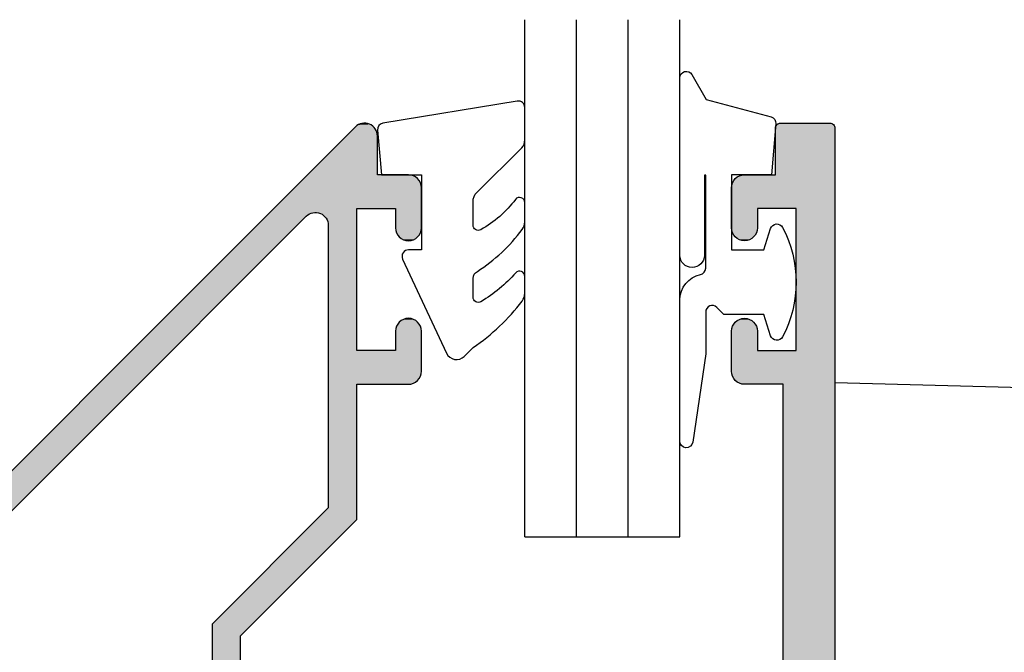
# Model space of a CAD drawing. Extents: x 0 to 354, y 0 to 482.
# Drawn here: x 75 to 113, y 340 to 364 of the extents above; entities that cross this region are included whole.
import ezdxf

# ---------------------------------------------------------------- set-up
doc = ezdxf.new("R2010")
doc.units = 0
doc.layers.add('APL_HATCH', color=253, linetype='CONTINUOUS')
doc.layers.add('APL_JOINERY', color=2, linetype='CONTINUOUS')

# ---------------------------------------------------------------- blocks, each defined once
blk = doc.blocks.new('MIRO_WINDOW_FASTNER')
at = {"layer": 'APL_JOINERY', "color": 8, "linetype": 'CONTINUOUS'}
for points in [[(7.287, -0.191), (0, 0)], [(0, 0), (0, -0.858)], [(0, -0.858), (0, -16.802)]]:
    blk.add_lwpolyline(points, dxfattribs=at)
blk = doc.blocks.new('*U32')
at = {"layer": 'APL_HATCH', "linetype": 'CONTINUOUS', "extrusion": (0, 0, -1)}
for points in [[(-192.241, 297.199), (-194.537, 297.16), (-192.237, 297.16)], [(-192.237, 297.16), (-193.037, 294.06), (-192.237, 295.36)], [(-194.537, 297.16), (-193.037, 294.06), (-192.237, 297.16)], [(-192.253, 297.236), (-194.534, 297.199), (-192.241, 297.199)], [(-194.534, 297.199), (-194.537, 297.16), (-192.241, 297.199)], [(-192.271, 297.271), (-194.522, 297.236), (-192.253, 297.236)], [(-194.522, 297.236), (-194.534, 297.199), (-192.253, 297.236)], [(-194.479, 297.301), (-194.504, 297.271), (-192.271, 297.271)], [(-192.296, 297.301), (-194.479, 297.301), (-192.271, 297.271)], [(-194.504, 297.271), (-194.522, 297.236), (-192.271, 297.271)], [(-194.449, 297.326), (-194.479, 297.301), (-192.296, 297.301)], [(-192.326, 297.326), (-194.449, 297.326), (-192.296, 297.301)], [(-192.361, 297.344), (-194.449, 297.326), (-192.326, 297.326)], [(-192.398, 297.356), (-194.414, 297.344), (-192.361, 297.344)], [(-194.414, 297.344), (-194.449, 297.326), (-192.361, 297.344)], [(-192.437, 297.36), (-194.376, 297.356), (-192.398, 297.356)], [(-194.376, 297.356), (-194.414, 297.344), (-192.398, 297.356)], [(-194.376, 297.356), (-192.437, 297.36), (-194.337, 297.36)], [(-194.537, 297.16), (-194.537, 252.46), (-193.037, 294.06)], [(-190.706, 295.234), (-193.037, 294.06), (-190.663, 295.191)], [(-190.753, 295.271), (-193.037, 294.06), (-190.706, 295.234)], [(-190.805, 295.302), (-193.037, 294.06), (-190.753, 295.271)], [(-190.86, 295.327), (-193.037, 294.06), (-190.805, 295.302)], [(-190.918, 295.345), (-193.037, 294.06), (-190.86, 295.327)], [(-190.977, 295.356), (-193.037, 294.06), (-190.918, 295.345)], [(-191.037, 295.36), (-193.037, 294.06), (-190.977, 295.356)], [(-193.037, 294.06), (-191.037, 295.36), (-192.237, 295.36)], [(-190.541, 294.92), (-191.537, 294.06), (-190.537, 294.86)], [(-190.537, 294.86), (-191.537, 294.06), (-190.537, 293.31)], [(-190.552, 294.979), (-193.037, 294.06), (-190.541, 294.92)], [(-190.541, 294.92), (-193.037, 294.06), (-191.537, 294.06)], [(-190.57, 295.037), (-193.037, 294.06), (-190.552, 294.979)], [(-190.595, 295.092), (-193.037, 294.06), (-190.57, 295.037)], [(-190.626, 295.144), (-193.037, 294.06), (-190.595, 295.092)], [(-190.663, 295.191), (-193.037, 294.06), (-190.626, 295.144)], [(-191.537, 294.06), (-191.537, 293.31), (-190.537, 293.31)], [(-193.037, 294.06), (-194.537, 252.46), (-193.037, 288.56)], [(-190.537, 293.31), (-191.534, 293.249), (-190.541, 293.249)], [(-191.537, 293.31), (-191.534, 293.249), (-190.537, 293.31)], [(-190.541, 293.249), (-191.523, 293.19), (-190.552, 293.19)], [(-191.534, 293.249), (-191.523, 293.19), (-190.541, 293.249)], [(-190.552, 293.19), (-191.505, 293.132), (-190.57, 293.132)], [(-191.523, 293.19), (-191.505, 293.132), (-190.552, 293.19)], [(-190.57, 293.132), (-191.48, 293.077), (-190.595, 293.077)], [(-191.505, 293.132), (-191.48, 293.077), (-190.57, 293.132)], [(-190.595, 293.077), (-191.449, 293.025), (-190.626, 293.025)], [(-191.48, 293.077), (-191.449, 293.025), (-190.595, 293.077)], [(-190.626, 293.025), (-191.412, 292.978), (-190.663, 292.978)], [(-191.449, 293.025), (-191.412, 292.978), (-190.626, 293.025)], [(-190.663, 292.978), (-191.369, 292.935), (-190.706, 292.935)], [(-191.412, 292.978), (-191.369, 292.935), (-190.663, 292.978)], [(-190.706, 292.935), (-191.321, 292.898), (-190.753, 292.898)], [(-191.369, 292.935), (-191.321, 292.898), (-190.706, 292.935)], [(-190.753, 292.898), (-191.27, 292.867), (-190.805, 292.867)], [(-191.321, 292.898), (-191.27, 292.867), (-190.753, 292.898)], [(-190.805, 292.867), (-191.215, 292.842), (-190.86, 292.842)], [(-191.27, 292.867), (-191.215, 292.842), (-190.805, 292.867)], [(-190.86, 292.842), (-191.157, 292.824), (-190.918, 292.824)], [(-191.215, 292.842), (-191.157, 292.824), (-190.86, 292.842)], [(-190.918, 292.824), (-191.098, 292.813), (-190.977, 292.813)], [(-191.157, 292.824), (-191.098, 292.813), (-190.918, 292.824)], [(-191.098, 292.813), (-191.037, 292.81), (-190.977, 292.813)], [(-190.595, 289.542), (-191.505, 289.487), (-190.57, 289.487)], [(-190.626, 289.594), (-191.48, 289.542), (-190.595, 289.542)], [(-191.48, 289.542), (-191.505, 289.487), (-190.595, 289.542)], [(-190.663, 289.641), (-191.449, 289.594), (-190.626, 289.594)], [(-191.449, 289.594), (-191.48, 289.542), (-190.626, 289.594)], [(-190.706, 289.684), (-191.412, 289.641), (-190.663, 289.641)], [(-191.412, 289.641), (-191.449, 289.594), (-190.663, 289.641)], [(-190.753, 289.721), (-191.369, 289.684), (-190.706, 289.684)], [(-191.369, 289.684), (-191.412, 289.641), (-190.706, 289.684)], [(-190.805, 289.752), (-191.321, 289.721), (-190.753, 289.721)], [(-191.321, 289.721), (-191.369, 289.684), (-190.753, 289.721)], [(-190.86, 289.777), (-191.27, 289.752), (-190.805, 289.752)], [(-191.27, 289.752), (-191.321, 289.721), (-190.805, 289.752)], [(-190.918, 289.795), (-191.215, 289.777), (-190.86, 289.777)], [(-191.215, 289.777), (-191.27, 289.752), (-190.86, 289.777)], [(-190.977, 289.806), (-191.157, 289.795), (-190.918, 289.795)], [(-191.157, 289.795), (-191.215, 289.777), (-190.918, 289.795)], [(-191.037, 289.81), (-191.098, 289.806), (-190.977, 289.806)], [(-191.098, 289.806), (-191.157, 289.795), (-190.977, 289.806)], [(-190.541, 289.37), (-191.537, 289.31), (-190.537, 289.31)], [(-190.537, 289.31), (-191.537, 288.56), (-190.537, 287.76)], [(-191.537, 289.31), (-191.537, 288.56), (-190.537, 289.31)], [(-190.552, 289.429), (-191.534, 289.37), (-190.541, 289.37)], [(-191.534, 289.37), (-191.537, 289.31), (-190.541, 289.37)], [(-190.57, 289.487), (-191.523, 289.429), (-190.552, 289.429)], [(-191.523, 289.429), (-191.534, 289.37), (-190.552, 289.429)], [(-191.505, 289.487), (-191.523, 289.429), (-190.57, 289.487)], [(-191.537, 288.56), (-192.537, 287.26), (-190.537, 287.76)], [(-192.537, 287.26), (-191.537, 288.56), (-193.037, 288.56)], [(-193.037, 288.56), (-194.537, 252.46), (-192.537, 287.26)], [(-190.537, 287.76), (-192.537, 287.26), (-190.541, 287.699)], [(-190.541, 287.699), (-192.537, 287.26), (-190.552, 287.64)], [(-190.552, 287.64), (-192.537, 287.26), (-190.57, 287.582)], [(-190.57, 287.582), (-192.537, 287.26), (-190.595, 287.527)], [(-190.595, 287.527), (-192.537, 287.26), (-190.626, 287.475)], [(-190.626, 287.475), (-192.537, 287.26), (-190.663, 287.428)], [(-190.663, 287.428), (-192.537, 287.26), (-190.706, 287.385)], [(-190.706, 287.385), (-192.537, 287.26), (-190.753, 287.348)], [(-190.753, 287.348), (-192.537, 287.26), (-190.805, 287.317)], [(-190.805, 287.317), (-192.537, 287.26), (-190.86, 287.292)], [(-190.86, 287.292), (-192.537, 287.26), (-190.918, 287.274)], [(-190.918, 287.274), (-192.537, 287.26), (-190.977, 287.263)], [(-190.977, 287.263), (-192.537, 287.26), (-191.037, 287.26)], [(-192.537, 287.26), (-194.537, 252.46), (-192.537, 276.36)]]:
    blk.add_solid(points, dxfattribs=at)
blk = doc.blocks.new('08606', base_point=(196.537, 240.36))
at = {"layer": 'APL_JOINERY', "linetype": 'CONTINUOUS'}
blk.add_lwpolyline([(192.537, 276.36), (192.537, 287.26), (191.037, 287.26, -0.414214), (190.537, 287.76), (190.537, 289.31, -1), (191.537, 289.31), (191.537, 288.56), (193.037, 288.56), (193.037, 294.06), (191.537, 294.06), (191.537, 293.31, -1), (190.537, 293.31), (190.537, 294.86, -0.414214), (191.037, 295.36), (192.237, 295.36), (192.237, 297.16, -0.414214), (192.437, 297.36), (194.337, 297.36, -0.414214), (194.537, 297.16), (194.537, 252.46, -1)], format="xyb", dxfattribs=at)
at = {"layer": 'APL_HATCH', "linetype": 'CONTINUOUS'}
blk.add_blockref('*U32', (0, 0), dxfattribs=at)
blk = doc.blocks.new('*U31')
at = {"layer": 'APL_HATCH', "linetype": 'CONTINUOUS'}
for points in [[(4.118, 652.564), (4.067, 652.529), (4.647, 652.553)], [(4.173, 652.592), (4.118, 652.564), (4.593, 652.584)], [(4.593, 652.584), (4.118, 652.564), (4.647, 652.553)], [(4.231, 652.614), (4.173, 652.592), (4.536, 652.607)], [(4.536, 652.607), (4.173, 652.592), (4.593, 652.584)], [(4.292, 652.628), (4.231, 652.614), (4.476, 652.624)], [(4.476, 652.624), (4.231, 652.614), (4.536, 652.607)], [(4.353, 652.634), (4.292, 652.628), (4.415, 652.633)], [(4.415, 652.633), (4.292, 652.628), (4.476, 652.624)], [(4.02, 652.488), (-17.342, 631.126), (4.742, 652.473)], [(4.742, 652.473), (-17.342, 631.126), (4.781, 652.425)], [(4.781, 652.425), (-17.342, 631.126), (4.814, 652.372)], [(4.814, 652.372), (-17.342, 631.126), (4.84, 652.316)], [(4.84, 652.316), (-17.342, 631.126), (4.859, 652.257)], [(4.859, 652.257), (-17.342, 631.126), (4.87, 652.196)], [(4.87, 652.196), (-17.342, 631.126), (4.874, 652.134)], [(4.067, 652.529), (4.02, 652.488), (4.697, 652.516)], [(4.697, 652.516), (4.02, 652.488), (4.742, 652.473)], [(4.647, 652.553), (4.067, 652.529), (4.697, 652.516)], [(4.874, 652.134), (-17.342, 631.126), (2.12, 649.032)], [(4.874, 652.134), (2.12, 649.032), (2.164, 649.071)], [(4.874, 652.134), (2.164, 649.071), (2.213, 649.105)], [(4.874, 652.134), (2.213, 649.105), (4.874, 650.634)], [(4.874, 650.634), (2.213, 649.105), (2.265, 649.133)], [(6.074, 650.634), (2.265, 649.133), (2.319, 649.154)], [(4.874, 650.634), (2.265, 649.133), (6.074, 650.634)], [(6.074, 650.634), (2.319, 649.154), (6.134, 650.631)], [(6.134, 650.631), (2.319, 649.154), (6.194, 650.62)], [(6.194, 650.62), (2.319, 649.154), (6.251, 650.602)], [(6.251, 650.602), (2.319, 649.154), (6.306, 650.577)], [(6.306, 650.577), (2.319, 649.154), (6.358, 650.546)], [(6.358, 650.546), (2.319, 649.154), (6.405, 650.509)], [(6.405, 650.509), (2.319, 649.154), (6.448, 650.466)], [(6.448, 650.466), (2.319, 649.154), (6.485, 650.418)], [(6.485, 650.418), (2.319, 649.154), (6.517, 650.367)], [(6.517, 650.367), (2.319, 649.154), (6.541, 650.312)], [(6.541, 650.312), (2.319, 649.154), (2.376, 649.169)], [(6.541, 650.312), (2.376, 649.169), (6.559, 650.254)], [(6.559, 650.254), (2.376, 649.169), (6.57, 650.195)], [(6.57, 650.195), (2.376, 649.169), (2.435, 649.177)], [(6.57, 650.195), (2.435, 649.177), (2.494, 649.178)], [(6.57, 650.195), (2.494, 649.178), (4.074, 649.334)], [(6.57, 650.195), (4.074, 649.334), (6.574, 650.134)], [(6.574, 650.134), (4.074, 649.334), (5.574, 649.334)], [(6.574, 650.134), (5.574, 649.334), (6.574, 648.584)], [(4.074, 649.334), (2.494, 649.178), (2.552, 649.173)], [(4.074, 649.334), (2.552, 649.173), (2.61, 649.16)], [(4.074, 649.334), (2.61, 649.16), (2.665, 649.141)], [(4.074, 649.334), (2.665, 649.141), (2.718, 649.115)], [(4.074, 649.334), (2.718, 649.115), (2.768, 649.083)], [(4.074, 649.334), (2.768, 649.083), (2.813, 649.046)], [(4.074, 649.334), (2.813, 649.046), (2.854, 649.003)], [(4.074, 649.334), (2.854, 649.003), (2.89, 648.956)], [(4.074, 649.334), (2.89, 648.956), (2.919, 648.906)], [(4.074, 649.334), (2.919, 648.906), (2.943, 648.852)], [(4.074, 649.334), (2.943, 648.852), (2.96, 648.795)], [(4.074, 649.334), (2.96, 648.795), (4.074, 643.834)], [(5.574, 649.334), (5.574, 648.584), (6.574, 648.584)], [(2.12, 649.032), (-17.342, 631.126), (-14.324, 632.588)], [(2.96, 648.795), (2.97, 648.737), (4.074, 643.834)], [(2.97, 648.737), (2.974, 648.679), (4.074, 643.834)], [(2.974, 648.679), (2.974, 637.759), (4.074, 643.834)], [(5.574, 648.584), (5.578, 648.524), (6.574, 648.584)], [(6.574, 648.584), (5.578, 648.524), (6.57, 648.524)], [(5.578, 648.524), (5.588, 648.465), (6.57, 648.524)], [(6.57, 648.524), (5.588, 648.465), (6.559, 648.465)], [(5.588, 648.465), (5.606, 648.407), (6.559, 648.465)], [(6.559, 648.465), (5.606, 648.407), (6.541, 648.407)], [(5.606, 648.407), (5.631, 648.352), (6.541, 648.407)], [(6.541, 648.407), (5.631, 648.352), (6.517, 648.352)], [(5.631, 648.352), (5.662, 648.3), (6.517, 648.352)], [(6.517, 648.352), (5.662, 648.3), (6.485, 648.3)], [(5.662, 648.3), (5.7, 648.253), (6.485, 648.3)], [(6.485, 648.3), (5.7, 648.253), (6.448, 648.253)], [(5.7, 648.253), (5.742, 648.21), (6.448, 648.253)], [(6.448, 648.253), (5.742, 648.21), (6.405, 648.21)], [(5.742, 648.21), (5.79, 648.173), (6.405, 648.21)], [(6.405, 648.21), (5.79, 648.173), (6.358, 648.173)], [(5.79, 648.173), (5.842, 648.142), (6.358, 648.173)], [(6.358, 648.173), (5.842, 648.142), (6.306, 648.142)], [(5.842, 648.142), (5.897, 648.117), (6.306, 648.142)], [(6.306, 648.142), (5.897, 648.117), (6.251, 648.117)], [(5.897, 648.117), (5.954, 648.099), (6.251, 648.117)], [(6.251, 648.117), (5.954, 648.099), (6.194, 648.099)], [(5.954, 648.099), (6.014, 648.088), (6.194, 648.099)], [(6.194, 648.099), (6.014, 648.088), (6.134, 648.088)], [(6.014, 648.088), (6.074, 648.084), (6.134, 648.088)], [(5.742, 644.959), (5.7, 644.916), (6.448, 644.916)], [(5.79, 644.996), (5.742, 644.959), (6.405, 644.959)], [(6.405, 644.959), (5.742, 644.959), (6.448, 644.916)], [(5.842, 645.027), (5.79, 644.996), (6.358, 644.996)], [(6.358, 644.996), (5.79, 644.996), (6.405, 644.959)], [(5.897, 645.052), (5.842, 645.027), (6.306, 645.027)], [(6.306, 645.027), (5.842, 645.027), (6.358, 644.996)], [(5.954, 645.07), (5.897, 645.052), (6.251, 645.052)], [(6.251, 645.052), (5.897, 645.052), (6.306, 645.027)], [(6.134, 645.081), (5.954, 645.07), (6.194, 645.07)], [(6.014, 645.081), (5.954, 645.07), (6.134, 645.081)], [(6.194, 645.07), (5.954, 645.07), (6.251, 645.052)], [(6.074, 645.084), (6.014, 645.081), (6.134, 645.081)], [(5.578, 644.645), (5.574, 644.584), (6.574, 644.584)], [(5.574, 644.584), (5.574, 643.834), (6.574, 643.034)], [(6.574, 644.584), (5.574, 644.584), (6.574, 643.034)], [(5.588, 644.704), (5.578, 644.645), (6.57, 644.645)], [(6.57, 644.645), (5.578, 644.645), (6.574, 644.584)], [(5.606, 644.762), (5.588, 644.704), (6.559, 644.704)], [(6.559, 644.704), (5.588, 644.704), (6.57, 644.645)], [(5.631, 644.817), (5.606, 644.762), (6.541, 644.762)], [(6.541, 644.762), (5.606, 644.762), (6.559, 644.704)], [(5.662, 644.868), (5.631, 644.817), (6.517, 644.817)], [(6.517, 644.817), (5.631, 644.817), (6.541, 644.762)], [(5.7, 644.916), (5.662, 644.868), (6.485, 644.868)], [(6.485, 644.868), (5.662, 644.868), (6.517, 644.817)], [(6.448, 644.916), (5.7, 644.916), (6.485, 644.868)], [(4.074, 643.834), (2.974, 637.759), (4.074, 642.534)], [(5.574, 643.834), (4.074, 642.534), (6.574, 643.034)], [(4.074, 643.834), (4.074, 642.534), (5.574, 643.834)], [(6.574, 643.034), (4.074, 642.534), (6.57, 642.974)], [(6.57, 642.974), (4.074, 642.534), (6.559, 642.915)], [(6.559, 642.915), (4.074, 642.534), (6.541, 642.857)], [(6.541, 642.857), (4.074, 642.534), (6.517, 642.802)], [(6.517, 642.802), (4.074, 642.534), (6.485, 642.75)], [(6.485, 642.75), (4.074, 642.534), (6.448, 642.703)], [(6.448, 642.703), (4.074, 642.534), (6.405, 642.66)], [(6.405, 642.66), (4.074, 642.534), (6.358, 642.623)], [(4.074, 642.534), (2.974, 637.759), (4.074, 637.304)], [(6.358, 642.623), (4.074, 642.534), (6.306, 642.592)], [(6.306, 642.592), (4.074, 642.534), (6.251, 642.567)], [(6.251, 642.567), (4.074, 642.534), (6.194, 642.549)], [(6.194, 642.549), (4.074, 642.534), (6.134, 642.538)], [(6.134, 642.538), (4.074, 642.534), (6.074, 642.534)], [(2.974, 637.759), (-1.526, 633.259), (4.074, 637.304)], [(4.074, 637.304), (-1.526, 633.259), (-0.426, 632.804)], [(-1.526, 633.259), (-1.526, 629.534), (-0.426, 632.804)], [(-0.426, 632.804), (-1.526, 629.534), (-0.426, 629.534)], [(-14.324, 632.588), (-17.342, 631.126), (-14.365, 632.541)], [(-14.365, 632.541), (-17.342, 631.126), (-14.4, 632.49)], [(-14.4, 632.49), (-17.342, 631.126), (-14.429, 632.434)], [(-14.429, 632.434), (-17.342, 631.126), (-14.45, 632.376)], [(-14.45, 632.376), (-17.342, 631.126), (-14.464, 632.315)], [(-14.464, 632.315), (-17.342, 631.126), (-14.47, 632.253)], [(-14.47, 632.253), (-17.342, 631.126), (-14.469, 632.191)], [(-14.469, 632.191), (-17.342, 631.126), (-14.459, 632.13)], [(-14.459, 632.13), (-17.342, 631.126), (-14.443, 632.07)], [(-14.443, 632.07), (-17.342, 631.126), (-14.419, 632.012)], [(-14.419, 632.012), (-17.342, 631.126), (-14.387, 631.958)], [(-14.387, 631.958), (-17.342, 631.126), (-14.35, 631.909)], [(-14.35, 631.909), (-17.342, 631.126), (-14.307, 631.864)], [(-14.307, 631.864), (-17.342, 631.126), (-14.258, 631.825)], [(-14.258, 631.825), (-17.342, 631.126), (-14.205, 631.793)], [(-14.205, 631.793), (-17.342, 631.126), (-14.148, 631.767)], [(-14.148, 631.767), (-17.342, 631.126), (-14.093, 631.742)], [(-14.093, 631.742), (-17.342, 631.126), (-14.042, 631.711)], [(-14.042, 631.711), (-17.342, 631.126), (-13.994, 631.674)], [(-13.994, 631.674), (-17.342, 631.126), (-13.952, 631.631)], [(-13.952, 631.631), (-17.342, 631.126), (-13.914, 631.584)], [(-13.914, 631.584), (-17.342, 631.126), (-13.883, 631.532)], [(-13.883, 631.532), (-17.342, 631.126), (-13.859, 631.477)], [(-13.859, 631.477), (-17.342, 631.126), (-13.841, 631.419)], [(-13.841, 631.419), (-17.342, 631.126), (-13.83, 631.36)], [(-13.83, 631.36), (-17.342, 631.126), (-13.826, 631.3)], [(-13.826, 631.3), (-17.342, 631.126), (-15.133, 630.631)], [(-13.826, 631.3), (-15.133, 630.631), (-15.091, 630.619)], [(-13.826, 631.3), (-15.091, 630.619), (-15.051, 630.601)], [(-13.826, 631.3), (-15.051, 630.601), (-15.015, 630.576)], [(-13.826, 631.3), (-15.015, 630.576), (-14.985, 630.545)], [(-13.826, 631.3), (-14.985, 630.545), (-14.96, 630.509)], [(-13.826, 631.3), (-14.96, 630.509), (-14.941, 630.47)], [(-13.826, 631.3), (-14.941, 630.47), (-13.826, 627.577)], [(-17.423, 630.967), (-17.426, 630.922), (-15.133, 630.631)], [(-17.426, 630.922), (-17.423, 630.877), (-15.133, 630.631)], [(-17.412, 631.011), (-17.423, 630.967), (-15.133, 630.631)], [(-17.423, 630.877), (-17.412, 630.833), (-15.133, 630.631)], [(-17.395, 631.053), (-17.412, 631.011), (-15.133, 630.631)], [(-17.371, 631.091), (-17.395, 631.053), (-15.133, 630.631)], [(-17.342, 631.126), (-17.371, 631.091), (-15.133, 630.631)], [(-17.412, 630.833), (-17.395, 630.792), (-15.176, 630.634)], [(-17.412, 630.833), (-15.176, 630.634), (-15.133, 630.631)], [(-17.395, 630.792), (-17.371, 630.753), (-15.176, 630.634)], [(-17.371, 630.753), (-17.342, 630.719), (-15.176, 630.634)], [(-17.342, 630.719), (-17.307, 630.689), (-15.176, 630.634)], [(-17.307, 630.689), (-17.269, 630.666), (-15.176, 630.634)], [(-17.269, 630.666), (-17.227, 630.648), (-15.176, 630.634)], [(-17.227, 630.648), (-17.183, 630.638), (-15.176, 630.634)], [(-17.183, 630.638), (-17.138, 630.634), (-15.176, 630.634)], [(-14.941, 630.47), (-14.93, 630.428), (-13.826, 627.577)], [(-14.93, 630.428), (-14.926, 630.384), (-13.826, 627.577)], [(-14.926, 630.384), (-14.926, 629.281), (-13.826, 627.577)], [(-1.526, 629.534), (-1.522, 629.425), (-0.426, 629.534)], [(-0.426, 629.534), (-1.522, 629.425), (-0.422, 629.474)], [(-0.422, 629.474), (-1.522, 629.425), (-0.412, 629.415)], [(-1.522, 629.425), (-1.511, 629.316), (-0.412, 629.415)], [(-0.412, 629.415), (-1.511, 629.316), (-0.394, 629.357)], [(-0.394, 629.357), (-1.511, 629.316), (-0.369, 629.302)], [(-1.511, 629.316), (-1.493, 629.209), (-0.369, 629.302)], [(1.335, 629.321), (1.271, 629.256), (2.966, 629.268)], [(1.403, 629.38), (1.335, 629.321), (2.901, 629.332)], [(2.901, 629.332), (1.335, 629.321), (2.966, 629.268)], [(1.476, 629.434), (1.403, 629.38), (2.832, 629.39)], [(2.832, 629.39), (1.403, 629.38), (2.901, 629.332)], [(1.553, 629.482), (1.476, 629.434), (2.759, 629.443)], [(2.759, 629.443), (1.476, 629.434), (2.832, 629.39)], [(1.633, 629.524), (1.553, 629.482), (2.681, 629.49)], [(2.681, 629.49), (1.553, 629.482), (2.759, 629.443)], [(1.717, 629.56), (1.633, 629.524), (2.6, 629.531)], [(2.6, 629.531), (1.633, 629.524), (2.681, 629.49)], [(1.803, 629.589), (1.717, 629.56), (2.516, 629.565)], [(2.516, 629.565), (1.717, 629.56), (2.6, 629.531)], [(1.891, 629.61), (1.803, 629.589), (2.43, 629.593)], [(2.43, 629.593), (1.803, 629.589), (2.516, 629.565)], [(1.98, 629.625), (1.891, 629.61), (2.341, 629.614)], [(2.341, 629.614), (1.891, 629.61), (2.43, 629.593)], [(2.07, 629.633), (1.98, 629.625), (2.252, 629.627)], [(2.252, 629.627), (1.98, 629.625), (2.341, 629.614)], [(2.161, 629.634), (2.07, 629.633), (2.252, 629.627)], [(-14.926, 629.281), (-15.353, 628.854), (-13.826, 627.577)], [(-0.369, 629.302), (-1.493, 629.209), (-0.338, 629.25)], [(-0.338, 629.25), (-1.493, 629.209), (-0.3, 629.203)], [(-1.493, 629.209), (-1.467, 629.103), (-0.3, 629.203)], [(-0.3, 629.203), (-1.467, 629.103), (-0.258, 629.16)], [(-0.258, 629.16), (-1.467, 629.103), (-0.21, 629.123)], [(-0.21, 629.123), (-1.467, 629.103), (-0.158, 629.092)], [(-1.467, 629.103), (-1.434, 628.999), (-0.158, 629.092)], [(-0.158, 629.092), (-1.434, 628.999), (-0.103, 629.067)], [(-0.103, 629.067), (-1.434, 628.999), (-0.046, 629.049)], [(-0.046, 629.049), (-1.434, 628.999), (0.014, 629.038)], [(0.014, 629.038), (-1.434, 628.999), (0.074, 629.034)], [(1.114, 629.034), (-1.434, 628.999), (3.167, 628.968)], [(0.074, 629.034), (-1.434, 628.999), (1.114, 629.034)], [(-1.434, 628.999), (-1.394, 628.897), (3.167, 628.968)], [(3.167, 628.968), (-1.394, 628.897), (3.202, 628.884)], [(1.16, 629.112), (1.114, 629.034), (3.126, 629.049)], [(3.126, 629.049), (1.114, 629.034), (3.167, 628.968)], [(1.213, 629.186), (1.16, 629.112), (3.078, 629.126)], [(3.078, 629.126), (1.16, 629.112), (3.126, 629.049)], [(1.271, 629.256), (1.213, 629.186), (3.025, 629.199)], [(3.025, 629.199), (1.213, 629.186), (3.078, 629.126)], [(2.966, 629.268), (1.271, 629.256), (3.025, 629.199)], [(-15.418, 628.742), (-15.425, 628.699), (-13.826, 627.577)], [(-15.425, 628.699), (-15.425, 628.655), (-13.826, 627.577)], [(-15.425, 628.655), (-15.418, 628.613), (-13.826, 627.577)], [(-15.403, 628.783), (-15.418, 628.742), (-13.826, 627.577)], [(-15.418, 628.613), (-15.403, 628.572), (-13.826, 627.577)], [(-15.381, 628.821), (-15.403, 628.783), (-13.826, 627.577)], [(-15.403, 628.572), (-15.381, 628.534), (-13.826, 627.577)], [(-15.353, 628.854), (-15.381, 628.821), (-13.826, 627.577)], [(-1.394, 628.897), (-1.347, 628.798), (3.202, 628.884)], [(3.202, 628.884), (-1.347, 628.798), (3.23, 628.798)], [(-1.347, 628.798), (-1.293, 628.703), (3.23, 628.798)], [(3.23, 628.798), (-1.293, 628.703), (3.252, 628.71)], [(3.252, 628.71), (-1.293, 628.703), (3.266, 628.62)], [(-1.293, 628.703), (-1.233, 628.612), (3.266, 628.62)], [(3.266, 628.62), (-1.233, 628.612), (3.273, 628.53)], [(-1.233, 628.612), (-1.167, 628.525), (3.273, 628.53)], [(-15.381, 628.534), (-15.353, 628.5), (-13.826, 627.577)], [(-15.353, 628.5), (-14.253, 627.4), (-13.826, 627.577)], [(3.273, 628.53), (-1.167, 628.525), (3.273, 628.439)], [(-1.167, 628.525), (-1.095, 628.442), (3.273, 628.439)], [(-1.095, 628.442), (-1.018, 628.365), (3.273, 628.439)], [(3.273, 628.439), (-1.018, 628.365), (3.266, 628.349)], [(-1.018, 628.365), (-0.936, 628.293), (3.266, 628.349)], [(3.266, 628.349), (-0.936, 628.293), (3.252, 628.259)], [(-0.936, 628.293), (-0.849, 628.227), (3.252, 628.259)], [(3.252, 628.259), (-0.849, 628.227), (3.23, 628.171)], [(-0.849, 628.227), (-0.757, 628.167), (3.23, 628.171)], [(3.23, 628.171), (-0.757, 628.167), (3.202, 628.085)], [(-0.757, 628.167), (-0.662, 628.114), (3.202, 628.085)], [(-0.662, 628.114), (-0.564, 628.067), (3.202, 628.085)], [(3.202, 628.085), (-0.564, 628.067), (3.167, 628.001)], [(-0.564, 628.067), (-0.462, 628.027), (3.167, 628.001)], [(-0.462, 628.027), (-0.358, 627.994), (3.167, 628.001)], [(3.167, 628.001), (-0.358, 627.994), (3.126, 627.92)], [(-0.358, 627.994), (-0.252, 627.968), (3.126, 627.92)], [(-0.252, 627.968), (-0.144, 627.949), (3.126, 627.92)], [(-0.144, 627.949), (-0.035, 627.938), (1.114, 627.934)], [(-0.144, 627.949), (1.114, 627.934), (3.126, 627.92)], [(-0.035, 627.938), (0.074, 627.934), (1.114, 627.934)], [(1.114, 627.934), (1.16, 627.856), (3.126, 627.92)], [(3.126, 627.92), (1.16, 627.856), (3.078, 627.843)], [(1.16, 627.856), (1.213, 627.782), (3.078, 627.843)], [(3.078, 627.843), (1.213, 627.782), (3.025, 627.77)], [(-13.826, 627.577), (-14.253, 627.4), (-13.83, 627.535)], [(-13.83, 627.535), (-14.253, 627.4), (-13.84, 627.495)], [(-13.84, 627.495), (-14.253, 627.4), (-13.857, 627.456)], [(-13.857, 627.456), (-14.253, 627.4), (-13.881, 627.421)], [(-13.881, 627.421), (-14.253, 627.4), (-13.91, 627.391)], [(1.213, 627.782), (1.271, 627.713), (3.025, 627.77)], [(3.025, 627.77), (1.271, 627.713), (2.966, 627.701)], [(1.271, 627.713), (1.335, 627.648), (2.966, 627.701)], [(2.966, 627.701), (1.335, 627.648), (2.901, 627.637)], [(1.335, 627.648), (1.403, 627.588), (2.901, 627.637)], [(2.901, 627.637), (1.403, 627.588), (2.832, 627.578)], [(1.403, 627.588), (1.476, 627.534), (2.832, 627.578)], [(2.832, 627.578), (1.476, 627.534), (2.759, 627.525)], [(1.476, 627.534), (1.553, 627.486), (2.759, 627.525)], [(2.759, 627.525), (1.553, 627.486), (2.681, 627.478)], [(1.553, 627.486), (1.633, 627.444), (2.681, 627.478)], [(2.681, 627.478), (1.633, 627.444), (2.6, 627.438)], [(1.633, 627.444), (1.717, 627.409), (2.6, 627.438)], [(2.6, 627.438), (1.717, 627.409), (2.516, 627.403)], [(-14.253, 627.4), (-14.221, 627.373), (-13.91, 627.391)], [(-13.91, 627.391), (-14.221, 627.373), (-13.943, 627.366)], [(-14.221, 627.373), (-14.185, 627.352), (-13.943, 627.366)], [(-13.943, 627.366), (-14.185, 627.352), (-13.98, 627.346)], [(-14.185, 627.352), (-14.145, 627.337), (-13.98, 627.346)], [(-13.98, 627.346), (-14.145, 627.337), (-14.02, 627.333)], [(-14.145, 627.337), (-14.104, 627.329), (-14.02, 627.333)], [(-14.02, 627.333), (-14.104, 627.329), (-14.062, 627.328)], [(1.717, 627.409), (1.803, 627.38), (2.516, 627.403)], [(2.516, 627.403), (1.803, 627.38), (2.43, 627.376)], [(1.803, 627.38), (1.891, 627.358), (2.43, 627.376)], [(2.43, 627.376), (1.891, 627.358), (2.341, 627.355)], [(1.891, 627.358), (1.98, 627.343), (2.341, 627.355)], [(2.341, 627.355), (1.98, 627.343), (2.252, 627.341)], [(1.98, 627.343), (2.07, 627.336), (2.252, 627.341)], [(2.252, 627.341), (2.07, 627.336), (2.161, 627.335)]]:
    blk.add_solid(points, dxfattribs=at)
blk = doc.blocks.new('08630', base_point=(-17.426, 630.634))
at = {"layer": 'APL_JOINERY', "linetype": 'CONTINUOUS'}
blk.add_lwpolyline([(-1.526, 629.534, 0.414214), (0.074, 627.934), (1.114, 627.934, 3.927183), (1.114, 629.034), (0.074, 629.034, -0.414214), (-0.426, 629.534), (-0.426, 632.804), (4.074, 637.304), (4.074, 642.534), (6.074, 642.534, 0.414214), (6.574, 643.034), (6.574, 644.584, 1), (5.574, 644.584), (5.574, 643.834), (4.074, 643.834), (4.074, 649.334), (5.574, 649.334), (5.574, 648.584, 1), (6.574, 648.584), (6.574, 650.134, 0.414214), (6.074, 650.634), (4.874, 650.634), (4.874, 652.134, 0.668179), (4.02, 652.488), (-17.342, 631.126, 0.668179), (-17.138, 630.634), (-15.176, 630.634, -0.414214), (-14.926, 630.384), (-14.926, 629.281), (-15.353, 628.854, 0.414214), (-15.353, 628.5), (-14.253, 627.4, 0.668179), (-13.826, 627.577), (-13.826, 631.3, 0.31131), (-14.148, 631.767, -0.543903), (-14.324, 632.588), (2.12, 649.032, -0.668179), (2.974, 648.679), (2.974, 637.759), (-1.526, 633.259)], format="xyb", close=True, dxfattribs=at)
at = {"layer": 'APL_HATCH', "linetype": 'CONTINUOUS'}
blk.add_blockref('*U31', (0, 0), dxfattribs=at)
blk = doc.blocks.new('6GLASS', base_point=(101.837, 399.411))
at = {"layer": 'APL_JOINERY', "color": 7}
for p, q in [((89.337, 412.411), (95.337, 412.411)), ((89.337, 412.411), (89.337, 392.411)), ((95.337, 412.411), (95.337, 392.411))]:
    blk.add_line(p, q, dxfattribs=at)
at = {"layer": 'APL_JOINERY', "color": 8}
for p, q in [((91.337, 412.411), (91.337, 392.411)), ((93.337, 412.411), (93.337, 392.411))]:
    blk.add_line(p, q, dxfattribs=at)
blk = doc.blocks.new('9010312R', base_point=(399.463, 339.412))
at = {"layer": 'APL_JOINERY', "color": 252, "linetype": 'CONTINUOUS', "flags": 128}
blk.add_lwpolyline([(395.763, 336.3), (395.763, 343.162, -0.767327), (396.23, 343.287), (396.785, 342.326), (399.293, 341.654, -0.362696), (399.478, 341.391), (399.313, 339.412), (397.763, 339.412), (397.763, 336.512), (399.014, 336.512), (399.275, 337.338, -0.664018), (399.734, 337.38, -0.25), (399.734, 333.145, -0.664018), (399.275, 333.187), (399.014, 334.012), (397.464, 334.012), (397.19, 334.286, 0.668179), (396.763, 334.109), (396.763, 332.484), (396.261, 329.072, -0.929472), (395.763, 329.108), (395.763, 334.575, -0.356394), (396.563, 335.555, 0.356394), (396.763, 335.8), (396.763, 339.387, 1), (396.713, 339.387), (396.713, 336.3, -1), (395.763, 336.3)], format="xyb", dxfattribs=at)
blk = doc.blocks.new('9010240L', base_point=(121.774, 318.461))
at = {"layer": 'APL_JOINERY', "color": 252, "linetype": 'CONTINUOUS', "flags": 128}
blk.add_lwpolyline([(125.474, 314.456, -0.283552), (125.64, 314.724, 0.090265), (127.375, 316.345, 0.161319), (127.474, 316.643), (127.474, 317.388, 0.71822), (127.115, 317.509, -0.102362), (125.772, 316.339, -0.573682), (125.474, 316.513), (125.474, 317.427, -0.200746), (125.623, 317.783), (127.363, 319.499, 0.171831), (127.474, 319.813), (127.474, 321.065, 0.460762), (127.185, 321.312), (121.985, 320.458, 0.394143), (121.775, 320.189), (121.927, 318.461), (123.474, 318.461), (123.474, 315.561), (122.974, 315.561, 0.548683), (122.748, 315.205), (124.449, 311.559, 0.520505), (125.128, 311.439), (125.474, 311.786, 0.08478), (127.374, 313.58, 0.162601), (127.474, 313.88), (127.474, 314.535, 0.686802), (127.126, 314.669, -0.072814), (125.778, 313.554, -0.584746), (125.474, 313.725)], format="xyb", close=True, dxfattribs=at)
blk = doc.blocks.new('08630GLAZE')
at = {"layer": 'APL_JOINERY', "xscale": -1, "rotation": 180}
blk.add_blockref('6GLASS', (40.5, 19), dxfattribs=at)
at = {"layer": 'APL_JOINERY', "zscale": 2}
for name, p in [('9010312R', (37.7, 20)), ('08630', (0, 0))]:
    blk.add_blockref(name, p, dxfattribs=at)
at = {"layer": 'APL_JOINERY'}
blk.add_blockref('9010240L', (22.3, 20), dxfattribs=at)

msp = doc.modelspace()

# ---------------------------------------------------------------- block references
at = {"layer": 'APL_JOINERY'}
for name, p in [('08630GLAZE', (66.753, 338.293)), ('08606', (108.753, 303.293)), ('MIRO_WINDOW_FASTNER', (106.753, 350.245))]:
    msp.add_blockref(name, p, dxfattribs=at)

doc.saveas('drawing.dxf')
